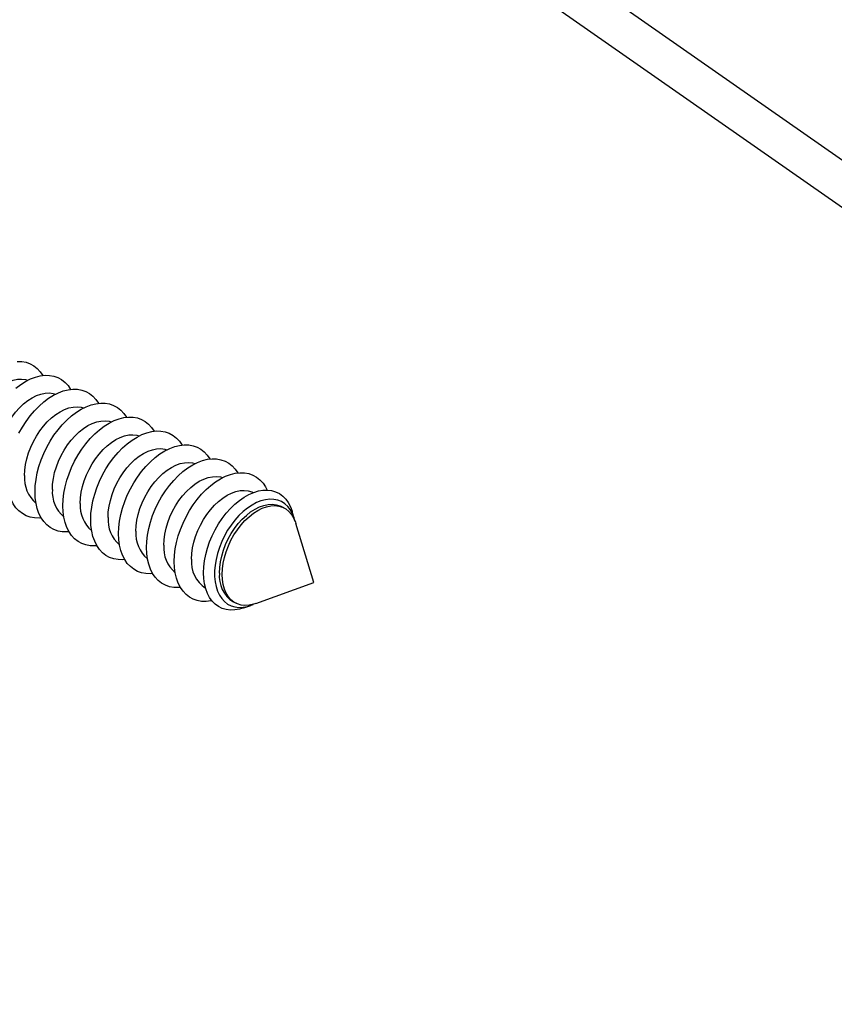
# Model space of a CAD drawing. Units: millimetres. Extents: x 0 to 840, y 0 to 594.
# Drawn here: x 575 to 612, y 381 to 426 of the extents above; entities that cross this region are included whole.
import ezdxf

# ---------------------------------------------------------------- set-up
doc = ezdxf.new("R2010")
doc.units = ezdxf.units.MM
doc.header["$LTSCALE"] = 2

msp = doc.modelspace()

# ---------------------------------------------------------------- linework, layer by layer
at = {"color": 7, "linetype": 'Continuous', "lineweight": 25}
for p, q in [((569.42, 449.539), (662.566, 384.365)), ((664.811, 380.612), (567.736, 448.535)), ((585.845, 404.011), (585.843, 404.012)), ((587.239, 403.314), (587.116, 403.375)), ((587.72, 402.83), (587.622, 403.152)), ((588.613, 399.899), (587.79, 402.603)), ((585.956, 398.935), (588.613, 399.899)), ((583.661, 399.647), (583.662, 399.646)), ((584.934, 399.011), (585.057, 398.949)), ((585.416, 398.74), (585.733, 398.854))]:
    msp.add_line(p, q, dxfattribs=at)
at = {"color": 7, "linetype": 'Continuous', "lineweight": 25, "flags": 128}
for points in [[(575.053, 410.011), (575.261, 410.005), (575.458, 409.97), (575.643, 409.904), (575.814, 409.81), (575.97, 409.688), (576.108, 409.538), (576.226, 409.366)], [(574.994, 408.791), (575.215, 408.957), (575.44, 409.097), (575.665, 409.21), (575.89, 409.294), (576.111, 409.349), (576.326, 409.374), (576.533, 409.369), (576.731, 409.333), (576.916, 409.268), (577.087, 409.174), (577.243, 409.051), (577.381, 408.902), (577.498, 408.73)], [(572.844, 406.058), (572.856, 406.309), (572.891, 406.569), (572.948, 406.833), (573.028, 407.098), (573.128, 407.361), (573.248, 407.618), (573.386, 407.866), (573.539, 408.1), (573.707, 408.319), (573.886, 408.519), (574.075, 408.698), (574.27, 408.852), (574.469, 408.98), (574.67, 409.08), (574.869, 409.151), (575.064, 409.192), (575.253, 409.203), (575.432, 409.182), (575.543, 409.152)], [(574.117, 405.422), (574.129, 405.673), (574.164, 405.932), (574.221, 406.196), (574.301, 406.462), (574.401, 406.725), (574.521, 406.982), (574.658, 407.229), (574.812, 407.464), (574.98, 407.683), (575.159, 407.883), (575.348, 408.061), (575.543, 408.215), (575.742, 408.344), (575.943, 408.444), (576.142, 408.515), (576.337, 408.556), (576.526, 408.566), (576.705, 408.546), (576.815, 408.516)], [(575.135, 406.725), (575.291, 407.003), (575.462, 407.268), (575.647, 407.519), (575.844, 407.751), (576.052, 407.964), (576.267, 408.155), (576.488, 408.321), (576.713, 408.461), (576.938, 408.574), (577.163, 408.658), (577.384, 408.713), (577.599, 408.738), (577.806, 408.732), (578.004, 408.697), (578.189, 408.632), (578.36, 408.537), (578.515, 408.415), (578.654, 408.265), (578.771, 408.093)], [(575.39, 404.785), (575.402, 405.036), (575.436, 405.296), (575.494, 405.56), (575.573, 405.825), (575.674, 406.088), (575.794, 406.345), (575.931, 406.593), (576.085, 406.828), (576.253, 407.046), (576.432, 407.246), (576.62, 407.425), (576.816, 407.579), (577.015, 407.707), (577.216, 407.808), (577.415, 407.879), (577.61, 407.92), (577.799, 407.93), (577.978, 407.909), (578.088, 407.879)], [(575.871, 404.043), (575.882, 404.324), (575.916, 404.615), (575.973, 404.91), (576.051, 405.209), (576.151, 405.507), (576.27, 405.801), (576.408, 406.088), (576.564, 406.366), (576.735, 406.632), (576.92, 406.882), (577.117, 407.115), (577.325, 407.328), (577.54, 407.518), (577.761, 407.684), (577.985, 407.824), (578.211, 407.937), (578.435, 408.022), (578.656, 408.076), (578.872, 408.101), (579.079, 408.096), (579.276, 408.061), (579.462, 407.995), (579.633, 407.901), (579.788, 407.778), (579.926, 407.629), (580.044, 407.457)], [(577.144, 403.406), (577.155, 403.688), (577.189, 403.978), (577.246, 404.274), (577.324, 404.572), (577.423, 404.87), (577.543, 405.164), (577.681, 405.452), (577.836, 405.73), (578.008, 405.995), (578.193, 406.246), (578.39, 406.479), (578.597, 406.691), (578.813, 406.882), (579.034, 407.048), (579.258, 407.188), (579.484, 407.301), (579.708, 407.385), (579.929, 407.44), (580.145, 407.465), (580.352, 407.46), (580.549, 407.424), (580.734, 407.359), (580.906, 407.264), (581.061, 407.142), (581.199, 406.992), (581.317, 406.821)], [(576.663, 404.149), (576.674, 404.4), (576.709, 404.659), (576.767, 404.924), (576.846, 405.189), (576.947, 405.452), (577.066, 405.709), (577.204, 405.956), (577.358, 406.191), (577.525, 406.41), (577.705, 406.61), (577.893, 406.788), (578.088, 406.943), (578.288, 407.071), (578.488, 407.171), (578.688, 407.242), (578.883, 407.283), (579.071, 407.293), (579.251, 407.273), (579.361, 407.243)], [(577.935, 403.512), (577.947, 403.764), (577.982, 404.023), (578.04, 404.287), (578.119, 404.552), (578.219, 404.815), (578.339, 405.072), (578.477, 405.32), (578.63, 405.555), (578.798, 405.774), (578.977, 405.974), (579.166, 406.152), (579.361, 406.306), (579.56, 406.434), (579.761, 406.535), (579.96, 406.606), (580.156, 406.647), (580.344, 406.657), (580.523, 406.636), (580.634, 406.607)], [(578.416, 402.77), (578.428, 403.052), (578.462, 403.342), (578.518, 403.638), (578.597, 403.936), (578.696, 404.234), (578.816, 404.528), (578.954, 404.815), (579.109, 405.093), (579.28, 405.359), (579.466, 405.61), (579.663, 405.842), (579.87, 406.055), (580.085, 406.245), (580.306, 406.411), (580.531, 406.552), (580.757, 406.664), (580.981, 406.749), (581.202, 406.804), (581.417, 406.829), (581.625, 406.823), (581.822, 406.788), (582.007, 406.722), (582.178, 406.628), (582.334, 406.506), (582.472, 406.356), (582.59, 406.184)], [(579.689, 402.133), (579.701, 402.415), (579.735, 402.705), (579.791, 403.001), (579.87, 403.3), (579.969, 403.597), (580.088, 403.892), (580.226, 404.179), (580.382, 404.457), (580.553, 404.723), (580.738, 404.973), (580.936, 405.206), (581.143, 405.419), (581.358, 405.609), (581.579, 405.775), (581.804, 405.915), (582.029, 406.028), (582.254, 406.112), (582.475, 406.167), (582.69, 406.192), (582.897, 406.187), (583.095, 406.151), (583.28, 406.086), (583.451, 405.992), (583.607, 405.869), (583.745, 405.72), (583.862, 405.548)], [(579.208, 402.876), (579.22, 403.127), (579.255, 403.387), (579.312, 403.651), (579.392, 403.916), (579.492, 404.179), (579.612, 404.436), (579.75, 404.684), (579.903, 404.918), (580.071, 405.137), (580.25, 405.337), (580.439, 405.516), (580.634, 405.67), (580.833, 405.798), (581.034, 405.898), (581.233, 405.969), (581.428, 406.01), (581.617, 406.021), (581.796, 406), (581.907, 405.97)], [(580.481, 402.24), (580.493, 402.491), (580.528, 402.75), (580.585, 403.014), (580.665, 403.28), (580.765, 403.543), (580.885, 403.8), (581.022, 404.047), (581.176, 404.282), (581.344, 404.501), (581.523, 404.701), (581.712, 404.879), (581.907, 405.033), (582.106, 405.162), (582.307, 405.262), (582.506, 405.333), (582.701, 405.374), (582.89, 405.384), (583.069, 405.364), (583.179, 405.334)], [(580.962, 401.497), (580.973, 401.779), (581.008, 402.069), (581.064, 402.365), (581.142, 402.663), (581.242, 402.961), (581.361, 403.255), (581.499, 403.543), (581.655, 403.821), (581.826, 404.086), (582.011, 404.337), (582.208, 404.57), (582.416, 404.782), (582.631, 404.973), (582.852, 405.139), (583.077, 405.279), (583.302, 405.392), (583.527, 405.476), (583.748, 405.531), (583.963, 405.556), (584.17, 405.55), (584.368, 405.515), (584.553, 405.45), (584.724, 405.355), (584.879, 405.233), (585.017, 405.083), (585.135, 404.911)], [(581.754, 401.603), (581.766, 401.854), (581.8, 402.114), (581.858, 402.378), (581.937, 402.643), (582.038, 402.906), (582.157, 403.163), (582.295, 403.411), (582.449, 403.646), (582.617, 403.865), (582.796, 404.064), (582.984, 404.243), (583.18, 404.397), (583.379, 404.525), (583.579, 404.626), (583.779, 404.697), (583.974, 404.738), (584.163, 404.748), (584.342, 404.727), (584.452, 404.697)], [(582.235, 400.861), (582.246, 401.142), (582.28, 401.433), (582.337, 401.728), (582.415, 402.027), (582.515, 402.325), (582.634, 402.619), (582.772, 402.906), (582.928, 403.184), (583.099, 403.45), (583.284, 403.7), (583.481, 403.933), (583.689, 404.146), (583.904, 404.336), (584.125, 404.502), (584.349, 404.642), (584.575, 404.755), (584.799, 404.84), (585.02, 404.894), (585.236, 404.919), (585.443, 404.914), (585.64, 404.879), (585.826, 404.813), (585.997, 404.719), (586.152, 404.596), (586.29, 404.447), (586.41, 404.272), (586.485, 404.127)], [(576.152, 402.856), (576.052, 402.848), (575.844, 402.853), (575.647, 402.889), (575.462, 402.954), (575.291, 403.048), (575.135, 403.171), (574.997, 403.32), (574.878, 403.495), (574.778, 403.694), (574.7, 403.913), (574.644, 404.153), (574.609, 404.409), (574.598, 404.679)], [(577.425, 402.219), (577.325, 402.211), (577.117, 402.217), (576.92, 402.252), (576.735, 402.317), (576.564, 402.412), (576.408, 402.534), (576.27, 402.684), (576.151, 402.859), (576.051, 403.057), (575.973, 403.277), (575.916, 403.516), (575.882, 403.772), (575.871, 404.043)], [(583.027, 400.967), (583.038, 401.218), (583.073, 401.477), (583.131, 401.742), (583.21, 402.007), (583.31, 402.27), (583.43, 402.527), (583.568, 402.774), (583.722, 403.009), (583.889, 403.228), (584.069, 403.428), (584.257, 403.606), (584.452, 403.761), (584.652, 403.889), (584.852, 403.989), (585.052, 404.06), (585.247, 404.101), (585.435, 404.111), (585.615, 404.091), (585.782, 404.04), (585.843, 404.012)], [(583.572, 400.344), (583.583, 400.615), (583.617, 400.895), (583.673, 401.18), (583.751, 401.468), (583.85, 401.754), (583.968, 402.036), (584.105, 402.312), (584.258, 402.577), (584.427, 402.828), (584.609, 403.065), (584.803, 403.282), (585.006, 403.479), (585.216, 403.653), (585.43, 403.802), (585.647, 403.924), (585.864, 404.019), (586.079, 404.084), (586.289, 404.12), (586.492, 404.126), (586.685, 404.102), (586.868, 404.049), (587.036, 403.966), (587.19, 403.854), (587.327, 403.716), (587.445, 403.552), (587.544, 403.364), (587.622, 403.154), (587.622, 403.152)], [(578.698, 401.583), (578.597, 401.575), (578.39, 401.58), (578.193, 401.616), (578.008, 401.681), (577.836, 401.775), (577.681, 401.898), (577.543, 402.047), (577.423, 402.222), (577.324, 402.421), (577.246, 402.641), (577.189, 402.88), (577.155, 403.136), (577.144, 403.406)], [(587.752, 402.711), (587.71, 402.863), (587.632, 403.058), (587.534, 403.231), (587.417, 403.38), (587.282, 403.502), (587.13, 403.597), (586.964, 403.664), (586.786, 403.701), (586.597, 403.708), (586.4, 403.685), (586.198, 403.632), (585.993, 403.55), (585.787, 403.44), (585.583, 403.304), (585.383, 403.142), (585.19, 402.957), (585.006, 402.751), (584.834, 402.527), (584.674, 402.287), (584.531, 402.034), (584.404, 401.772), (584.296, 401.503), (584.208, 401.23), (584.142, 400.958), (584.096, 400.69), (584.074, 400.427), (584.074, 400.175), (584.096, 399.936), (584.142, 399.712), (584.208, 399.507), (584.296, 399.322), (584.404, 399.161), (584.531, 399.025), (584.674, 398.916), (584.834, 398.835), (585.006, 398.784), (585.19, 398.762), (585.383, 398.77), (585.583, 398.808), (585.787, 398.875), (585.847, 398.9)], [(584.299, 400.33), (584.311, 400.582), (584.346, 400.841), (584.403, 401.105), (584.483, 401.371), (584.583, 401.633), (584.703, 401.89), (584.841, 402.138), (584.994, 402.373), (585.162, 402.592), (585.341, 402.792), (585.53, 402.97), (585.725, 403.124), (585.924, 403.252), (586.125, 403.353), (586.324, 403.424), (586.52, 403.465), (586.708, 403.475), (586.887, 403.454), (587.055, 403.403), (587.116, 403.375)], [(584.423, 400.269), (584.434, 400.52), (584.469, 400.779), (584.527, 401.043), (584.606, 401.309), (584.707, 401.572), (584.826, 401.829), (584.964, 402.076), (585.118, 402.311), (585.285, 402.53), (585.465, 402.73), (585.653, 402.908), (585.848, 403.063), (586.048, 403.191), (586.248, 403.291), (586.448, 403.362), (586.643, 403.403), (586.831, 403.413), (587.011, 403.393), (587.178, 403.342), (587.332, 403.26), (587.47, 403.151), (587.59, 403.013), (587.69, 402.851), (587.769, 402.665), (587.79, 402.603)], [(579.971, 400.947), (579.87, 400.939), (579.663, 400.944), (579.466, 400.979), (579.28, 401.045), (579.109, 401.139), (578.954, 401.262), (578.816, 401.411), (578.696, 401.586), (578.597, 401.784), (578.518, 402.004), (578.462, 402.244), (578.428, 402.5), (578.416, 402.77)], [(581.244, 400.31), (581.143, 400.302), (580.936, 400.308), (580.738, 400.343), (580.553, 400.408), (580.382, 400.503), (580.226, 400.625), (580.088, 400.775), (579.969, 400.95), (579.87, 401.148), (579.791, 401.368), (579.735, 401.607), (579.701, 401.863), (579.689, 402.133)], [(582.516, 399.674), (582.416, 399.666), (582.208, 399.671), (582.011, 399.707), (581.826, 399.772), (581.655, 399.866), (581.499, 399.989), (581.361, 400.138), (581.242, 400.313), (581.142, 400.512), (581.064, 400.732), (581.008, 400.971), (580.973, 401.227), (580.962, 401.497)], [(583.954, 399.064), (583.904, 399.054), (583.689, 399.029), (583.481, 399.035), (583.284, 399.07), (583.099, 399.135), (582.928, 399.23), (582.772, 399.352), (582.634, 399.502), (582.515, 399.677), (582.415, 399.875), (582.337, 400.095), (582.28, 400.334), (582.246, 400.59), (582.235, 400.861)], [(585.416, 398.74), (585.216, 398.679), (585.006, 398.643), (584.803, 398.637), (584.609, 398.661), (584.427, 398.715), (584.258, 398.798), (584.105, 398.909), (583.968, 399.048), (583.85, 399.212), (583.751, 399.4), (583.673, 399.609), (583.617, 399.838), (583.583, 400.084), (583.572, 400.344)], [(585.956, 398.935), (585.848, 398.901), (585.653, 398.86), (585.465, 398.849), (585.285, 398.87), (585.118, 398.921), (584.964, 399.002), (584.826, 399.112), (584.707, 399.249), (584.606, 399.412), (584.527, 399.598), (584.469, 399.805), (584.434, 400.029), (584.423, 400.269)]]:
    msp.add_lwpolyline(points, dxfattribs=at)
at = {"color": 7, "linetype": 'Continuous', "lineweight": 25}
for centre, radius, start, end in [((576.896, 404.677), 1.51, 175.9092, 229.4207), ((578.169, 404.041), 1.51, 175.9092, 229.4207), ((579.442, 403.405), 1.51, 175.9092, 229.4207), ((580.714, 402.768), 1.51, 175.9092, 229.4207), ((581.987, 402.132), 1.51, 175.9092, 229.4207), ((583.26, 401.495), 1.51, 175.9092, 229.4207), ((584.404, 400.816), 1.385, 173.7653, 237.5638), ((585.677, 400.18), 1.385, 173.7653, 237.5638)]:
    msp.add_arc(centre, radius, start, end, dxfattribs=at)

doc.saveas('drawing.dxf')
